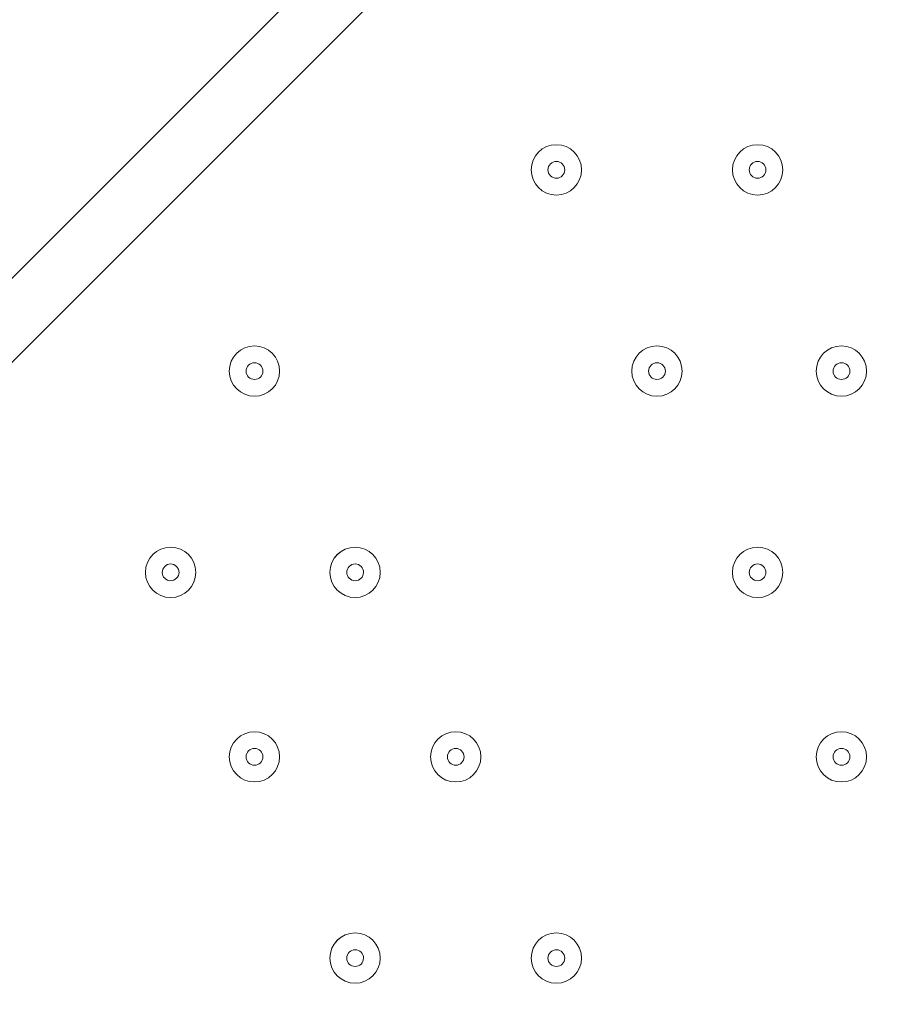
# Model space of a CAD drawing. Units: millimetres. Extents: x -5381 to 12400, y -10909 to 450.
# Drawn here: x -1796 to -1630, y -2556 to -2370 of the extents above; entities that cross this region are included whole.
import ezdxf

# ---------------------------------------------------------------- set-up
doc = ezdxf.new("R2010")
doc.units = ezdxf.units.MM
doc.header["$MEASUREMENT"] = 0
doc.layers.add('Work Layer', color=7, linetype='Continuous', lineweight=0)

msp = doc.modelspace()

# ---------------------------------------------------------------- linework, layer by layer
at = {"layer": 'Work Layer', "color": 7, "lineweight": 9}
for p, q in [((-2048.7, -2669.53), (-1191.44, -1812.28)), ((-1191.44, -1828.15), (-2032.82, -2669.53))]:
    msp.add_line(p, q, dxfattribs=at)
at = {"layer": 'Work Layer', "color": 1, "lineweight": 9}
msp.add_open_spline([(-1451.78, -973.37), (-1451.78, -973.37), (-1767.05, -973.37), (-1767.05, -973.37), (-2642.06, -973.37), (-3374.16, -1637.56), (-3459.04, -2508.45), (-3459.04, -2508.45), (-3469.09, -2611.51), (-3469.09, -2611.51), (-3469.09, -2611.51), (-3486.69, -2685.58), (-3486.69, -2685.58), (-3486.69, -2685.58), (-3506.12, -2732.23), (-3506.12, -2732.23), (-3506.12, -2732.23), (-3608.23, -2894.51), (-3608.23, -2894.51), (-3614.19, -2903.98), (-3620.05, -2913.51), (-3625.82, -2923.08), (-3625.82, -2923.08), (-3822.67, -3250.11), (-3822.67, -3250.11), (-3858.81, -3310.16), (-3891.2, -3372.36), (-3919.65, -3436.39), (-3919.65, -3436.39), (-4072.06, -3779.29), (-4072.06, -3779.29), (-4104.29, -3851.8), (-4131.41, -3926.45), (-4153.2, -4002.74), (-4153.2, -4002.74), (-4254.79, -4358.33), (-4254.79, -4358.33), (-4271.98, -4418.5), (-4285.83, -4479.58), (-4296.31, -4541.3), (-4296.31, -4541.3), (-4359.8, -4915.95), (-4359.8, -4915.95), (-4370.08, -4976.64), (-4377.06, -5037.82), (-4380.71, -5099.26), (-4380.71, -5099.26), (-4395.39, -5346.5), (-4395.39, -5346.5), (-4423.14, -5814.04), (-4256.77, -6272.32), (-3935.55, -6613.16), (-3614.33, -6954), (-3166.73, -7147.24), (-2698.37, -7147.24), (-2698.37, -7147.24), (-2383.11, -7147.24), (-2383.11, -7147.24), (-1483.87, -7147.24), (-740.18, -6446.95), (-686.17, -5549.33), (-686.17, -5549.33), (-677.58, -5406.46), (-677.58, -5406.46), (-677.58, -5406.46), (-655.93, -5272.78), (-655.93, -5272.78), (-655.93, -5272.78), (-621.61, -5160.97), (-621.61, -5160.97), (-621.61, -5160.97), (-573.33, -5052.02), (-573.33, -5052.02), (-573.33, -5052.02), (-459.71, -4868.18), (-459.71, -4868.18), (-458.81, -4866.72), (-260.15, -4543.12), (-260.15, -4543.12), (-214.71, -4469.1), (-175.02, -4391.71), (-141.4, -4311.61), (-141.4, -4311.61), (7.82, -3956.03), (7.82, -3956.03), (45.63, -3865.89), (75.62, -3772.68), (97.41, -3677.39), (97.41, -3677.39), (183.14, -3302.73), (183.14, -3302.73), (200.39, -3227.42), (212.46, -3151.01), (219.3, -3074.05), (219.3, -3074.05), (241.54, -2823.88), (241.54, -2823.88), (283.78, -2348.72), (124.42, -1877.67), (-197.61, -1525.74), (-519.65, -1173.8), (-974.73, -973.37), (-1451.78, -973.37)], degree=3, knots=[0, 0, 0, 0, 1, 1, 1, 2, 2, 2, 3, 3, 3, 4, 4, 4, 5, 5, 5, 6, 6, 6, 7, 7, 7, 8, 8, 8, 9, 9, 9, 10, 10, 10, 11, 11, 11, 12, 12, 12, 13, 13, 13, 14, 14, 14, 15, 15, 15, 16, 16, 16, 17, 17, 17, 18, 18, 18, 19, 19, 19, 20, 20, 20, 21, 21, 21, 22, 22, 22, 23, 23, 23, 24, 24, 24, 25, 25, 25, 26, 26, 26, 27, 27, 27, 28, 28, 28, 29, 29, 29, 30, 30, 30, 31, 31, 31, 32, 32, 32, 33, 33, 33, 34, 34, 34, 34], dxfattribs=at)
at = {"layer": 'Work Layer', "color": 253, "lineweight": 9}
for points, knots in [([(241.52, -2823.88), (247.67, -2754.67), (249.04, -2685.6), (246.76, -2616.92), (246.76, -2616.92), (-1395.32, -974.85), (-1395.32, -974.85), (-1414.13, -974.22), (-1432.91, -973.37), (-1451.79, -973.37), (-1451.79, -973.37), (-1767.07, -973.37), (-1767.07, -973.37), (-1872.31, -973.37), (-1975.41, -983.21), (-2075.64, -1001.63), (-2075.64, -1001.63), (189.99, -3267.26), (189.99, -3267.26), (203.18, -3203.41), (213.51, -3139.01), (219.28, -3074.05), (219.28, -3074.05), (241.52, -2823.88), (241.52, -2823.88)], [0, 0, 0, 0, 1, 1, 1, 2, 2, 2, 3, 3, 3, 4, 4, 4, 5, 5, 5, 6, 6, 6, 7, 7, 7, 8, 8, 8, 8]), ([(7.81, -3956.03), (25.68, -3913.41), (41.67, -3870.06), (56.01, -3826.17), (56.01, -3826.17), (-2586.3, -1183.87), (-2586.3, -1183.87), (-2734.74, -1265.64), (-2869.72, -1369.11), (-2987.15, -1490.12), (-2987.15, -1490.12), (-148.85, -4328.42), (-148.85, -4328.42), (-146.42, -4322.79), (-143.79, -4317.26), (-141.42, -4311.61), (-141.42, -4311.61), (7.81, -3956.03), (7.81, -3956.03)], [0, 0, 0, 0, 1, 1, 1, 2, 2, 2, 3, 3, 3, 4, 4, 4, 5, 5, 5, 6, 6, 6, 6]), ([(-573.35, -5052.02), (-573.35, -5052.02), (-459.73, -4868.18), (-459.73, -4868.18), (-459.4, -4867.66), (-433.06, -4824.75), (-399.72, -4770.44), (-399.72, -4770.44), (-3277.39, -1892.78), (-3277.39, -1892.78), (-3362.27, -2056.87), (-3421.54, -2236.89), (-3449.29, -2427.98), (-3449.29, -2427.98), (-643.86, -5233.41), (-643.86, -5233.41), (-643.86, -5233.41), (-621.63, -5160.97), (-621.63, -5160.97), (-621.63, -5160.97), (-573.35, -5052.02), (-573.35, -5052.02)], [0, 0, 0, 0, 1, 1, 1, 2, 2, 2, 3, 3, 3, 4, 4, 4, 5, 5, 5, 6, 6, 6, 7, 7, 7, 7])]:
    msp.add_open_spline(points, degree=3, knots=knots, dxfattribs=at)
at = {"layer": 'Work Layer', "color": 7, "lineweight": 9}
for points in [[(-1694.68, -2402.83), (-1692.05, -2402.83), (-1689.92, -2400.7), (-1689.92, -2398.07), (-1689.92, -2395.44), (-1692.05, -2393.3), (-1694.68, -2393.3), (-1697.31, -2393.3), (-1699.45, -2395.44), (-1699.45, -2398.07), (-1699.45, -2400.7), (-1697.31, -2402.83), (-1694.68, -2402.83)], [(-1694.68, -2393.3), (-1697.31, -2393.3), (-1699.44, -2395.43), (-1699.45, -2398.07), (-1699.45, -2400.7), (-1697.31, -2402.83), (-1694.68, -2402.83), (-1692.05, -2402.83), (-1689.92, -2400.7), (-1689.92, -2398.07), (-1689.92, -2395.44), (-1692.05, -2393.3), (-1694.68, -2393.3)], [(-1656.58, -2402.83), (-1653.95, -2402.83), (-1651.82, -2400.7), (-1651.82, -2398.07), (-1651.82, -2395.44), (-1653.95, -2393.3), (-1656.58, -2393.3), (-1659.21, -2393.3), (-1661.35, -2395.44), (-1661.35, -2398.07), (-1661.35, -2400.7), (-1659.21, -2402.83), (-1656.58, -2402.83)], [(-1656.58, -2393.3), (-1659.21, -2393.3), (-1661.35, -2395.43), (-1661.35, -2398.07), (-1661.35, -2400.7), (-1659.21, -2402.83), (-1656.58, -2402.83), (-1653.95, -2402.83), (-1651.82, -2400.7), (-1651.82, -2398.07), (-1651.82, -2395.44), (-1653.95, -2393.3), (-1656.58, -2393.3)], [(-1694.68, -2396.48), (-1695.56, -2396.48), (-1696.27, -2397.19), (-1696.27, -2398.07), (-1696.27, -2398.94), (-1695.56, -2399.65), (-1694.68, -2399.65), (-1693.81, -2399.65), (-1693.1, -2398.94), (-1693.09, -2398.07), (-1693.09, -2397.19), (-1693.81, -2396.48), (-1694.68, -2396.48)], [(-1656.58, -2396.48), (-1657.46, -2396.48), (-1658.17, -2397.19), (-1658.17, -2398.07), (-1658.17, -2398.94), (-1657.46, -2399.65), (-1656.58, -2399.65), (-1655.71, -2399.65), (-1655, -2398.94), (-1655, -2398.07), (-1655, -2397.19), (-1655.71, -2396.48), (-1656.58, -2396.48)], [(-1751.83, -2440.93), (-1749.2, -2440.93), (-1747.07, -2438.8), (-1747.07, -2436.16), (-1747.07, -2433.53), (-1749.2, -2431.4), (-1751.83, -2431.4), (-1754.47, -2431.4), (-1756.6, -2433.53), (-1756.6, -2436.16), (-1756.6, -2438.8), (-1754.47, -2440.93), (-1751.83, -2440.93)], [(-1751.83, -2431.4), (-1754.46, -2431.4), (-1756.6, -2433.53), (-1756.6, -2436.16), (-1756.6, -2438.79), (-1754.47, -2440.93), (-1751.83, -2440.93), (-1749.2, -2440.93), (-1747.07, -2438.8), (-1747.07, -2436.16), (-1747.07, -2433.53), (-1749.2, -2431.4), (-1751.83, -2431.4)], [(-1675.63, -2440.93), (-1673, -2440.93), (-1670.87, -2438.8), (-1670.87, -2436.16), (-1670.87, -2433.53), (-1673, -2431.4), (-1675.63, -2431.4), (-1678.26, -2431.4), (-1680.4, -2433.53), (-1680.4, -2436.16), (-1680.4, -2438.8), (-1678.26, -2440.93), (-1675.63, -2440.93)], [(-1675.63, -2431.4), (-1678.26, -2431.4), (-1680.39, -2433.53), (-1680.4, -2436.16), (-1680.4, -2438.79), (-1678.26, -2440.93), (-1675.63, -2440.93), (-1673, -2440.93), (-1670.87, -2438.8), (-1670.87, -2436.16), (-1670.87, -2433.53), (-1673, -2431.4), (-1675.63, -2431.4)], [(-1640.71, -2440.93), (-1638.08, -2440.93), (-1635.95, -2438.8), (-1635.95, -2436.16), (-1635.95, -2433.53), (-1638.08, -2431.4), (-1640.71, -2431.4), (-1643.34, -2431.4), (-1645.47, -2433.53), (-1645.47, -2436.16), (-1645.47, -2438.8), (-1643.34, -2440.93), (-1640.71, -2440.93)], [(-1640.71, -2431.4), (-1643.34, -2431.4), (-1645.47, -2433.53), (-1645.47, -2436.16), (-1645.47, -2438.79), (-1643.34, -2440.93), (-1640.71, -2440.93), (-1638.08, -2440.93), (-1635.95, -2438.8), (-1635.94, -2436.16), (-1635.94, -2433.53), (-1638.08, -2431.4), (-1640.71, -2431.4)], [(-1751.83, -2434.58), (-1752.71, -2434.58), (-1753.42, -2435.29), (-1753.42, -2436.16), (-1753.42, -2437.04), (-1752.71, -2437.75), (-1751.83, -2437.75), (-1750.96, -2437.75), (-1750.25, -2437.04), (-1750.25, -2436.16), (-1750.25, -2435.29), (-1750.96, -2434.58), (-1751.83, -2434.58)], [(-1675.63, -2434.58), (-1676.51, -2434.58), (-1677.22, -2435.29), (-1677.22, -2436.16), (-1677.22, -2437.04), (-1676.51, -2437.75), (-1675.63, -2437.75), (-1674.76, -2437.75), (-1674.05, -2437.04), (-1674.04, -2436.16), (-1674.04, -2435.29), (-1674.76, -2434.58), (-1675.63, -2434.58)], [(-1640.71, -2434.58), (-1641.58, -2434.58), (-1642.29, -2435.29), (-1642.3, -2436.16), (-1642.3, -2437.04), (-1641.59, -2437.75), (-1640.71, -2437.75), (-1639.83, -2437.75), (-1639.12, -2437.04), (-1639.12, -2436.16), (-1639.12, -2435.29), (-1639.83, -2434.58), (-1640.71, -2434.58)], [(-1767.71, -2479.03), (-1765.08, -2479.03), (-1762.95, -2476.9), (-1762.95, -2474.27), (-1762.95, -2471.63), (-1765.08, -2469.5), (-1767.71, -2469.5), (-1770.34, -2469.5), (-1772.47, -2471.63), (-1772.47, -2474.27), (-1772.47, -2476.9), (-1770.34, -2479.03), (-1767.71, -2479.03)], [(-1767.71, -2469.5), (-1770.34, -2469.5), (-1772.47, -2471.63), (-1772.47, -2474.27), (-1772.47, -2476.9), (-1770.34, -2479.03), (-1767.71, -2479.03), (-1765.08, -2479.03), (-1762.95, -2476.9), (-1762.94, -2474.27), (-1762.94, -2471.63), (-1765.08, -2469.5), (-1767.71, -2469.5)], [(-1732.78, -2479.03), (-1730.15, -2479.03), (-1728.02, -2476.9), (-1728.02, -2474.27), (-1728.02, -2471.63), (-1730.15, -2469.5), (-1732.78, -2469.5), (-1735.41, -2469.5), (-1737.55, -2471.63), (-1737.55, -2474.27), (-1737.55, -2476.9), (-1735.41, -2479.03), (-1732.78, -2479.03)], [(-1732.78, -2469.5), (-1735.41, -2469.5), (-1737.54, -2471.63), (-1737.55, -2474.27), (-1737.55, -2476.9), (-1735.41, -2479.03), (-1732.78, -2479.03), (-1730.15, -2479.03), (-1728.02, -2476.9), (-1728.02, -2474.27), (-1728.02, -2471.63), (-1730.15, -2469.5), (-1732.78, -2469.5)], [(-1656.58, -2479.03), (-1653.95, -2479.03), (-1651.82, -2476.9), (-1651.82, -2474.27), (-1651.82, -2471.63), (-1653.95, -2469.5), (-1656.58, -2469.5), (-1659.21, -2469.5), (-1661.35, -2471.63), (-1661.35, -2474.27), (-1661.35, -2476.9), (-1659.21, -2479.03), (-1656.58, -2479.03)], [(-1656.58, -2469.5), (-1659.21, -2469.5), (-1661.35, -2471.63), (-1661.35, -2474.27), (-1661.35, -2476.9), (-1659.21, -2479.03), (-1656.58, -2479.03), (-1653.95, -2479.03), (-1651.82, -2476.9), (-1651.82, -2474.27), (-1651.82, -2471.63), (-1653.95, -2469.5), (-1656.58, -2469.5)], [(-1767.71, -2472.68), (-1768.58, -2472.68), (-1769.29, -2473.39), (-1769.3, -2474.27), (-1769.3, -2475.14), (-1768.58, -2475.85), (-1767.71, -2475.85), (-1766.83, -2475.85), (-1766.12, -2475.14), (-1766.12, -2474.27), (-1766.12, -2473.39), (-1766.83, -2472.68), (-1767.71, -2472.68)], [(-1732.78, -2472.68), (-1733.66, -2472.68), (-1734.37, -2473.39), (-1734.37, -2474.27), (-1734.37, -2475.14), (-1733.66, -2475.85), (-1732.78, -2475.85), (-1731.91, -2475.85), (-1731.2, -2475.14), (-1731.19, -2474.27), (-1731.19, -2473.39), (-1731.91, -2472.68), (-1732.78, -2472.68)], [(-1656.58, -2472.68), (-1657.46, -2472.68), (-1658.17, -2473.39), (-1658.17, -2474.27), (-1658.17, -2475.14), (-1657.46, -2475.85), (-1656.58, -2475.85), (-1655.71, -2475.85), (-1655, -2475.14), (-1655, -2474.27), (-1655, -2473.39), (-1655.71, -2472.68), (-1656.58, -2472.68)], [(-1751.83, -2513.95), (-1749.2, -2513.95), (-1747.07, -2511.82), (-1747.07, -2509.19), (-1747.07, -2506.56), (-1749.2, -2504.43), (-1751.83, -2504.43), (-1754.47, -2504.43), (-1756.6, -2506.56), (-1756.6, -2509.19), (-1756.6, -2511.82), (-1754.47, -2513.95), (-1751.83, -2513.95)], [(-1751.83, -2504.43), (-1754.46, -2504.43), (-1756.6, -2506.56), (-1756.6, -2509.19), (-1756.6, -2511.82), (-1754.47, -2513.95), (-1751.83, -2513.95), (-1749.2, -2513.95), (-1747.07, -2511.82), (-1747.07, -2509.19), (-1747.07, -2506.56), (-1749.2, -2504.43), (-1751.83, -2504.43)], [(-1713.73, -2513.95), (-1711.1, -2513.95), (-1708.97, -2511.82), (-1708.97, -2509.19), (-1708.97, -2506.56), (-1711.1, -2504.43), (-1713.73, -2504.43), (-1716.36, -2504.43), (-1718.5, -2506.56), (-1718.5, -2509.19), (-1718.5, -2511.82), (-1716.36, -2513.95), (-1713.73, -2513.95)], [(-1713.73, -2504.43), (-1716.36, -2504.43), (-1718.5, -2506.56), (-1718.5, -2509.19), (-1718.5, -2511.82), (-1716.36, -2513.95), (-1713.73, -2513.95), (-1711.1, -2513.95), (-1708.97, -2511.82), (-1708.97, -2509.19), (-1708.97, -2506.56), (-1711.1, -2504.43), (-1713.73, -2504.43)], [(-1640.71, -2513.95), (-1638.08, -2513.95), (-1635.95, -2511.82), (-1635.95, -2509.19), (-1635.95, -2506.56), (-1638.08, -2504.43), (-1640.71, -2504.43), (-1643.34, -2504.43), (-1645.47, -2506.56), (-1645.47, -2509.19), (-1645.47, -2511.82), (-1643.34, -2513.95), (-1640.71, -2513.95)], [(-1640.71, -2504.43), (-1643.34, -2504.43), (-1645.47, -2506.56), (-1645.47, -2509.19), (-1645.47, -2511.82), (-1643.34, -2513.95), (-1640.71, -2513.95), (-1638.08, -2513.95), (-1635.95, -2511.82), (-1635.94, -2509.19), (-1635.94, -2506.56), (-1638.08, -2504.43), (-1640.71, -2504.43)], [(-1751.83, -2507.6), (-1752.71, -2507.6), (-1753.42, -2508.31), (-1753.42, -2509.19), (-1753.42, -2510.07), (-1752.71, -2510.78), (-1751.83, -2510.78), (-1750.96, -2510.78), (-1750.25, -2510.07), (-1750.25, -2509.19), (-1750.25, -2508.31), (-1750.96, -2507.6), (-1751.83, -2507.6)], [(-1713.73, -2507.6), (-1714.61, -2507.6), (-1715.32, -2508.31), (-1715.32, -2509.19), (-1715.32, -2510.07), (-1714.61, -2510.78), (-1713.73, -2510.78), (-1712.86, -2510.78), (-1712.15, -2510.07), (-1712.15, -2509.19), (-1712.15, -2508.31), (-1712.86, -2507.6), (-1713.73, -2507.6)], [(-1640.71, -2507.6), (-1641.58, -2507.6), (-1642.29, -2508.31), (-1642.3, -2509.19), (-1642.3, -2510.07), (-1641.59, -2510.78), (-1640.71, -2510.78), (-1639.83, -2510.78), (-1639.12, -2510.07), (-1639.12, -2509.19), (-1639.12, -2508.31), (-1639.83, -2507.6), (-1640.71, -2507.6)], [(-1732.78, -2552.05), (-1730.15, -2552.05), (-1728.02, -2549.92), (-1728.02, -2547.29), (-1728.02, -2544.66), (-1730.15, -2542.53), (-1732.78, -2542.53), (-1735.41, -2542.53), (-1737.55, -2544.66), (-1737.55, -2547.29), (-1737.55, -2549.92), (-1735.41, -2552.05), (-1732.78, -2552.05)], [(-1732.78, -2542.53), (-1735.41, -2542.53), (-1737.54, -2544.66), (-1737.55, -2547.29), (-1737.55, -2549.92), (-1735.41, -2552.05), (-1732.78, -2552.05), (-1730.15, -2552.05), (-1728.02, -2549.92), (-1728.02, -2547.29), (-1728.02, -2544.66), (-1730.15, -2542.53), (-1732.78, -2542.53)], [(-1694.68, -2552.05), (-1692.05, -2552.05), (-1689.92, -2549.92), (-1689.92, -2547.29), (-1689.92, -2544.66), (-1692.05, -2542.53), (-1694.68, -2542.53), (-1697.31, -2542.53), (-1699.45, -2544.66), (-1699.45, -2547.29), (-1699.45, -2549.92), (-1697.31, -2552.05), (-1694.68, -2552.05)], [(-1694.68, -2542.53), (-1697.31, -2542.53), (-1699.44, -2544.66), (-1699.45, -2547.29), (-1699.45, -2549.92), (-1697.31, -2552.05), (-1694.68, -2552.05), (-1692.05, -2552.05), (-1689.92, -2549.92), (-1689.92, -2547.29), (-1689.92, -2544.66), (-1692.05, -2542.53), (-1694.68, -2542.53)], [(-1732.78, -2545.7), (-1733.66, -2545.7), (-1734.37, -2546.41), (-1734.37, -2547.29), (-1734.37, -2548.17), (-1733.66, -2548.88), (-1732.78, -2548.88), (-1731.91, -2548.88), (-1731.2, -2548.17), (-1731.19, -2547.29), (-1731.19, -2546.41), (-1731.91, -2545.7), (-1732.78, -2545.7)], [(-1694.68, -2545.7), (-1695.56, -2545.7), (-1696.27, -2546.41), (-1696.27, -2547.29), (-1696.27, -2548.17), (-1695.56, -2548.88), (-1694.68, -2548.88), (-1693.81, -2548.88), (-1693.1, -2548.17), (-1693.09, -2547.29), (-1693.09, -2546.41), (-1693.81, -2545.7), (-1694.68, -2545.7)]]:
    msp.add_open_spline(points, degree=3, knots=[0, 0, 0, 0, 1, 1, 1, 2, 2, 2, 3, 3, 3, 4, 4, 4, 4], dxfattribs=at)

doc.saveas('drawing.dxf')
